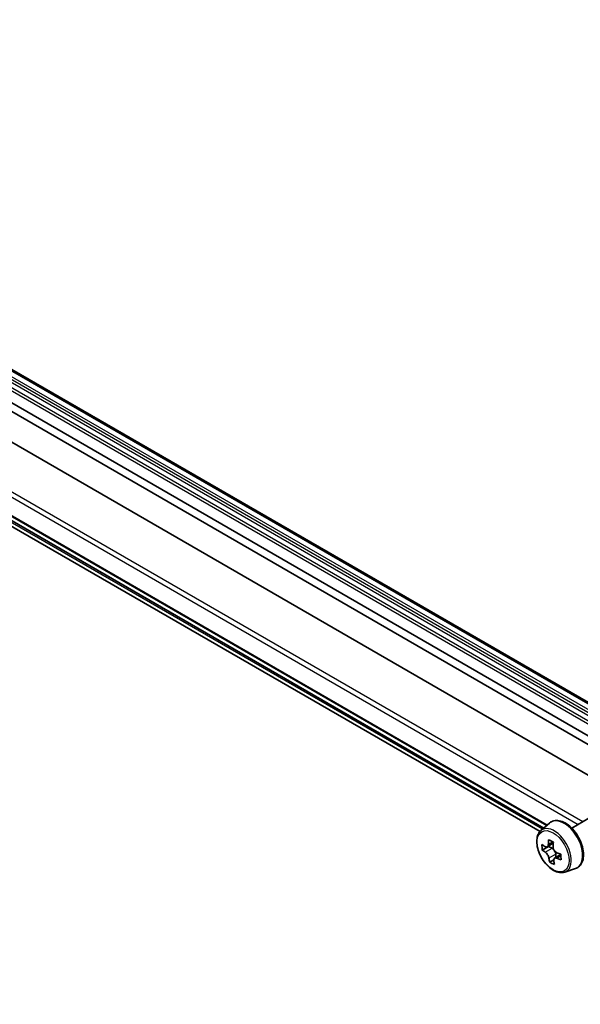
# Model space of a CAD drawing. Units: millimetres. Extents: x -1907 to 6169, y 32 to 1437.
# Drawn here: x -508 to -455, y 352 to 444 of the extents above; entities that cross this region are included whole.
import ezdxf

# ---------------------------------------------------------------- set-up
doc = ezdxf.new("R2010")
doc.units = ezdxf.units.MM
doc.header["$LTSCALE"] = 4
doc.layers.add('Visible (ISO)', color=7, linetype='Continuous', lineweight=35)
doc.layers.add('Visible Narrow (ISO)', color=7, linetype='Continuous', lineweight=25)

msp = doc.modelspace()

# ---------------------------------------------------------------- linework, layer by layer
at = {"layer": 'Visible (ISO)'}
for p, q in [((-446.5095, 375.1866), (-565.0685, 443.6367)), ((-558.9458, 433.3248), (-417.5244, 351.6752)), ((-549.4183, 431.4983), (-427.0519, 360.8501)), ((-549.4183, 430.6818), (-427.0519, 360.0336)), ((-561.4544, 427.4336), (-458.7519, 368.1383)), ((-459.1071, 367.8166), (-548.2534, 419.2853)), ((-456.1438, 368.1326), (-454.0161, 369.361)), ((-459.0257, 367.8977), (-458.2265, 368.6)), ((-458.3109, 366.4207), (-458.9013, 366.0798)), ((-457.8681, 366.7179), (-458.4416, 366.3868)), ((-458.3128, 366.4612), (-458.3109, 366.4207)), ((-458.3109, 366.4207), (-457.9844, 366.253)), ((-457.8288, 365.1705), (-458.2029, 364.9545)), ((-457.1601, 365.6556), (-457.7432, 365.319)), ((-457.6305, 365.6828), (-457.617, 365.3918)), ((-456.7882, 364.0222), (-455.7803, 364.3632))]:
    msp.add_line(p, q, dxfattribs=at)
for centre, major_axis, ratio, start_param, end_param in [((-453.1905, 368.9237), (-3.3195, -6.4632), 0.6083012, 5.2957452, 5.3600465), ((-453.0186, 369.8576), (-7.1565, -0.333), 0.5446433, 0.7156664, 0.8029326), ((-452.9821, 369.0722), (-7.2579, -0.3377), 0.5446433, 0.5864001, 0.6507014), ((-453.8524, 369.2636), (-3.2731, -6.3729), 0.6083012, 5.4250115, 5.5122777), ((-452.9577, 368.5486), (7.2579, 0.3377), 0.5446433, 3.7279927, 3.7922941), ((-457.9659, 365.855), (0.2375, -0.4114), 0.5773503, 1.9125552, 2.4113518), ((-452.7493, 368.697), (3.3195, 6.4632), 0.6083012, 2.1541525, 2.2184539), ((-453.1905, 368.9237), (-3.3195, -6.4632), 0.6083012, 5.5772427, 5.6415441), ((-452.7493, 368.697), (3.3195, 6.4632), 0.6083012, 2.43565, 2.4999514), ((-457.9659, 365.855), (0.2375, -0.4114), 0.5773503, 0.8405555, 1.5086738), ((-452.9821, 369.0722), (-7.2579, -0.3377), 0.5446433, 0.8678976, 0.9321989), ((-452.9577, 368.5486), (7.2579, 0.3377), 0.5446433, 4.0094902, 4.0737916), ((-452.0874, 368.3571), (3.2731, 6.3729), 0.6083012, 2.2834189, 2.3706851), ((-452.9212, 367.7632), (7.1565, 0.333), 0.5446433, 3.8572591, 3.9445252)]:
    msp.add_ellipse(centre, major_axis=major_axis, ratio=ratio, start_param=start_param, end_param=end_param, dxfattribs=at)
for points, knots in [([(-458.2265, 368.6), (-458.1093, 368.703), (-457.9685, 368.7759), (-457.6614, 368.8511), (-457.4956, 368.853), (-457.1407, 368.7898), (-456.9506, 368.7174), (-456.5691, 368.5033), (-456.3778, 368.3583), (-456.0189, 368.0139), (-455.8512, 367.8147), (-455.5551, 367.3827), (-455.4265, 367.1502), (-455.2202, 366.6737), (-455.1424, 366.4296), (-455.0463, 365.9516), (-455.0282, 365.7176), (-455.058, 365.2826), (-455.1059, 365.081), (-455.2677, 364.7431), (-455.3781, 364.6034), (-455.5963, 364.4418), (-455.6855, 364.3953), (-455.7803, 364.3632)], [3.8672049, 3.8672049, 3.8672049, 3.8672049, 4.1487019, 4.1487019, 4.4346648, 4.4346648, 4.7535092, 4.7535092, 5.0870191, 5.0870191, 5.4196141, 5.4196141, 5.7503953, 5.7503953, 6.0813877, 6.0813877, 6.4144345, 6.4144345, 6.7470652, 6.7470652, 7.057908, 7.057908, 7.2386841, 7.2386841, 7.2386841, 7.2386841]), ([(-459.0257, 367.8977), (-459.1331, 367.8033), (-459.2186, 367.6829), (-459.3495, 367.3929), (-459.3895, 367.219), (-459.4175, 366.8332), (-459.4015, 366.6192), (-459.3143, 366.1803), (-459.2429, 365.9553), (-459.0534, 365.5177), (-458.9357, 365.305), (-458.6653, 364.9109), (-458.5126, 364.7297), (-458.1851, 364.4157), (-458.0102, 364.2832), (-457.6522, 364.0826), (-457.469, 364.0146), (-457.1177, 363.9596), (-456.9488, 363.9692), (-456.7924, 364.0208), (-456.7903, 364.0215), (-456.7882, 364.0222)], [2.4159804, 2.4159804, 2.4159804, 2.4159804, 2.6944766, 2.6944766, 3.0062955, 3.0062955, 3.3399304, 3.3399304, 3.674272, 3.674272, 4.0063544, 4.0063544, 4.338209, 4.338209, 4.6720398, 4.6720398, 5.0067639, 5.0067639, 5.3234608, 5.3234608, 5.3276865, 5.3276865, 5.3276865, 5.3276865]), ([(-458.6455, 366.409), (-458.6081, 366.3848), (-458.5677, 366.3693), (-458.4922, 366.3644), (-458.4571, 366.3749), (-458.4007, 366.4151), (-458.3757, 366.4474), (-458.3408, 366.531), (-458.3309, 366.5822), (-458.3287, 366.6346)], [0, 0, 0, 0, 0.017936943, 0.017936943, 0.035873886, 0.035873886, 0.053810829, 0.053810829, 0.071747772, 0.071747772, 0.071747772, 0.071747772]), ([(-457.8874, 366.408), (-457.8897, 366.3556), (-457.8828, 366.2957), (-457.8493, 366.177), (-457.8227, 366.1182), (-457.7597, 366.0167), (-457.7192, 365.9674), (-457.6294, 365.8874), (-457.5801, 365.8567), (-457.5335, 365.8378)], [0, 0, 0, 0, 0.017936943, 0.017936943, 0.035873886, 0.035873886, 0.053810829, 0.053810829, 0.071747772, 0.071747772, 0.071747772, 0.071747772]), ([(-458.2673, 365.3152), (-458.2742, 365.3623), (-458.289, 365.4176), (-458.333, 365.5302), (-458.3622, 365.5875), (-458.4252, 365.689), (-458.4631, 365.7398), (-458.5424, 365.8259), (-458.5838, 365.8612), (-458.6211, 365.8854)], [0, 0, 0, 0, 0.017936943, 0.017936943, 0.035873886, 0.035873886, 0.053810829, 0.053810829, 0.071747772, 0.071747772, 0.071747772, 0.071747772]), ([(-457.5091, 365.3142), (-457.5557, 365.3331), (-457.6041, 365.344), (-457.6901, 365.3428), (-457.7278, 365.3308), (-457.7842, 365.2906), (-457.8066, 365.2598), (-457.831, 365.1823), (-457.8329, 365.1357), (-457.826, 365.0885)], [0, 0, 0, 0, 0.017936943, 0.017936943, 0.035873886, 0.035873886, 0.053810829, 0.053810829, 0.071747772, 0.071747772, 0.071747772, 0.071747772])]:
    msp.add_open_spline(points, degree=3, knots=knots, dxfattribs=at)
at = {"layer": 'Visible Narrow (ISO)'}
for p, q in [((-558.6543, 438.7286), (-446.194, 373.7996)), ((-446.3011, 374.1064), (-558.5043, 438.8869)), ((-558.2387, 439.0403), (-446.4018, 374.4713)), ((-446.4953, 375.0151), (-558.0265, 439.4077)), ((-558.9458, 438.1223), (-445.6375, 372.7038)), ((-445.8593, 373.0768), (-558.8836, 438.3314)), ((-563.1884, 430.6304), (-455.5415, 368.4804)), ((-455.1172, 368.7253), (-562.9763, 430.9978)), ((-458.437, 368.415), (-563.1884, 428.8932)), ((-563.1556, 428.8076), (-458.4828, 368.3747)), ((-458.7513, 368.1388), (-561.463, 427.4395)), ((-458.8814, 368.0245), (-548.2534, 419.6235)), ((-458.6211, 365.8854), (-457.9844, 366.253)), ((-458.3287, 366.6346), (-457.9384, 366.86)), ((-457.6305, 365.6828), (-458.2673, 365.3152)), ((-457.1567, 365.5177), (-457.5091, 365.3142))]:
    msp.add_line(p, q, dxfattribs=at)
for centre, major_axis, start_param, end_param in [((-456.8622, 366.5632), (-1.2312, 2.1325), 3.0266494, 6.3981286), ((-457.7778, 366.0345), (1.1262, -1.9506), 6.168242, 9.5397212)]:
    msp.add_ellipse(centre, major_axis=major_axis, ratio=0.5773503, start_param=start_param, end_param=end_param, dxfattribs=at)
msp.add_ellipse((-457.8905, 365.9695), major_axis=(1.0565, -1.8299), ratio=0.5773503, dxfattribs=at)

doc.saveas('drawing.dxf')
